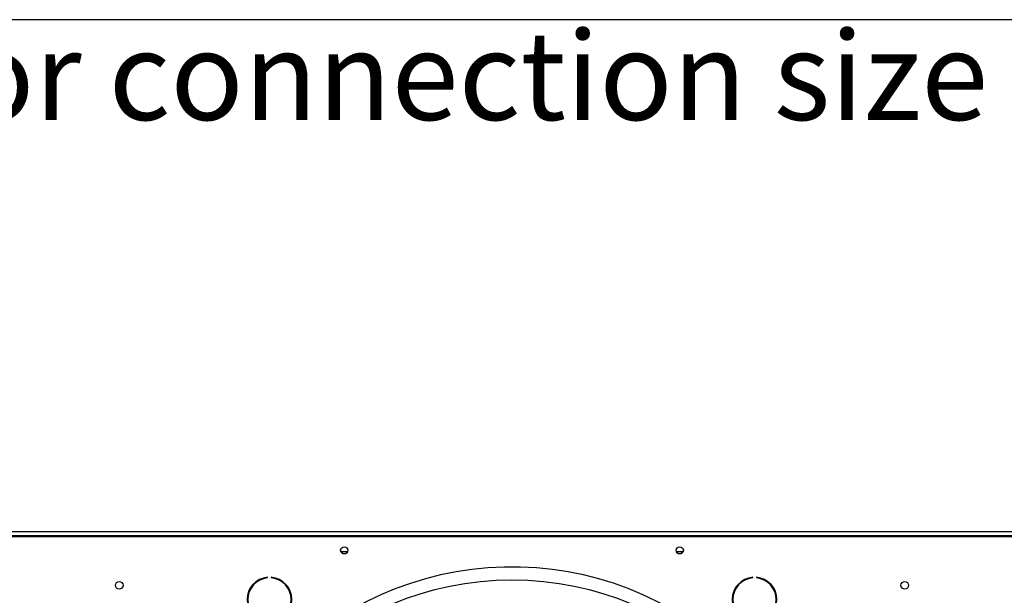
# Model space of a CAD drawing. Units: millimetres. Extents: x 5 to 414, y 3 to 291.
# Drawn here: x 168 to 215, y 263 to 291 of the extents above; entities that cross this region are included whole.
import ezdxf

# ---------------------------------------------------------------- set-up
doc = ezdxf.new("R2010")
doc.units = ezdxf.units.MM
doc.layers.add('GEOMETRY', color=7, linetype='Continuous')
doc.layers.add('TITLE', color=7, linetype='Continuous')
doc.styles.add('SLDTEXTSTYLE0', font='TXT', dxfattribs={"width": 0.605})

# ---------------------------------------------------------------- blocks, each defined once
blk = doc.blocks.new('SW_NOTE_0_3')
at = {"layer": 'GEOMETRY', "color": 0, "insert": (0, 5.457), "char_height": 4.23333, "attachment_point": 1, "style": 'SLDTEXTSTYLE0'}
blk.add_mtext('D: See data sheet for connection size', dxfattribs=at)
blk = doc.blocks.new('Block3')
at = {"layer": 'GEOMETRY', "color": 7}
blk.add_blockref('SW_NOTE_0_3', (-156.965, 279.073), dxfattribs=at)

msp = doc.modelspace()

# ---------------------------------------------------------------- linework, layer by layer
at = {"color": 7, "linetype": 'Continuous', "lineweight": 25}
for p, q in [((166.86, 266.464), (216.727, 266.464)), ((216.727, 266.264), (166.86, 266.264)), ((166.793, 266.23), (216.793, 266.23)), ((183.95, 265.497), (183.637, 265.497)), ((199.95, 265.497), (199.637, 265.497)), ((180.136, 264.246), (180.136, 264.279)), ((180.314, 264.279), (180.314, 264.246)), ((203.272, 264.246), (203.272, 264.279)), ((203.45, 264.279), (203.45, 264.246))]:
    msp.add_line(p, q, dxfattribs=at)
for centre, radius in [((183.793, 265.564), 0.173), ((183.793, 265.564), 0.17), ((199.793, 265.564), 0.173), ((199.793, 265.564), 0.17), ((173.06, 263.897), 0.183), ((191.793, 249.43), 14.727), ((210.527, 263.897), 0.183)]:
    msp.add_circle(centre, radius, dxfattribs=at)
for centre, radius, start, end in [((191.793, 249.43), 15.341, 274.1621, 180), ((180.225, 263.216), 1.067, 94.7802, 265.2198), ((180.225, 263.216), 1.033, 94.9342, 265.0658), ((180.225, 263.216), 1.067, 274.7802, 85.2198), ((180.225, 263.216), 1.033, 274.9342, 85.0658), ((203.361, 263.216), 1.067, 94.7802, 265.2198), ((203.361, 263.216), 1.033, 94.9342, 265.0658), ((203.361, 263.216), 1.067, 274.7802, 85.2198), ((203.361, 263.216), 1.033, 274.9342, 85.0658)]:
    msp.add_arc(centre, radius, start, end, dxfattribs=at)
at = {"layer": 'TITLE', "color": 7, "linetype": 'Continuous'}
msp.add_line((413.586, 290.893), (5.273, 290.893), dxfattribs=at)

# ---------------------------------------------------------------- block references
at = {"layer": 'GEOMETRY'}
msp.add_blockref('Block3', (272.967, 5.809), dxfattribs=at)

doc.saveas('drawing.dxf')
